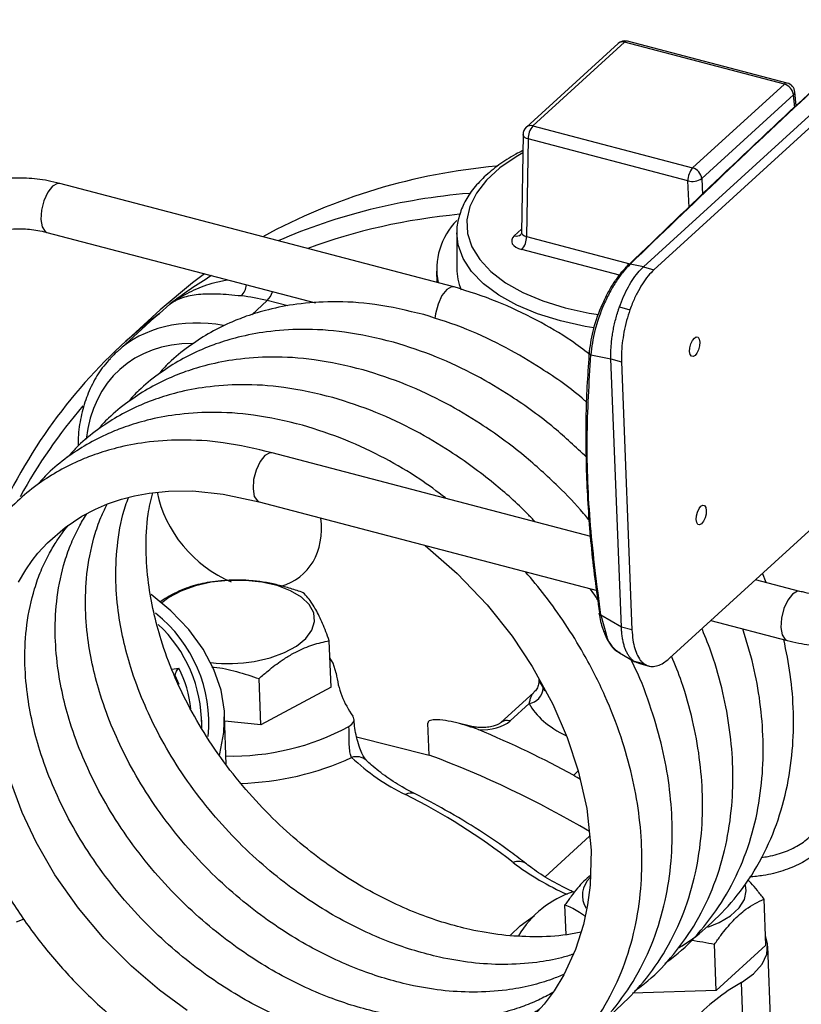
# Model space of a CAD drawing. Units: inches. Extents: x 0.9 to 41.7, y 0.8 to 54.3.
# Drawn here: x 11.1 to 14.2, y 40.9 to 44.8 of the extents above; entities that cross this region are included whole.
import ezdxf

# ---------------------------------------------------------------- set-up
doc = ezdxf.new("R2010")
doc.units = ezdxf.units.IN
doc.header["$LTSCALE"] = 5
doc.header["$MEASUREMENT"] = 0

msp = doc.modelspace()

# ---------------------------------------------------------------- linework, layer by layer
at = {"color": 7, "linetype": 'Continuous', "lineweight": 25}
for p, q in [((13.5587, 43.8104), (14.5588, 44.7234)), ((14.5997, 44.7127), (13.5997, 43.7997)), ((13.4605, 44.6776), (13.1046, 44.3527)), ((13.4857, 44.6825), (13.1298, 44.3576)), ((14.1053, 44.5197), (13.4857, 44.6825)), ((14.1167, 44.5239), (13.497, 44.6866)), ((13.7495, 44.1948), (14.1053, 44.5197)), ((14.151, 44.4352), (14.1459, 44.4895)), ((14.1407, 44.478), (13.7848, 44.1531)), ((13.6585, 42.2909), (15.9398, 44.3735)), ((13.1298, 44.3576), (13.7495, 44.1948)), ((13.0918, 44.3243), (13.0856, 43.9446)), ((13.1115, 44.307), (13.1054, 43.9282)), ((13.7311, 44.1442), (13.1115, 44.307)), ((12.824, 43.733), (11.2954, 44.1344)), ((11.2454, 43.944), (12.2865, 43.6706)), ((12.8349, 43.9423), (12.8347, 43.8053)), ((12.7562, 43.7938), (12.7579, 43.7503)), ((13.5587, 43.8104), (13.507, 43.8209)), ((13.5587, 43.8104), (13.5997, 43.7997)), ((11.6848, 43.6436), (11.5424, 43.5136)), ((11.6821, 43.63), (11.7213, 43.6658)), ((13.4656, 43.655), (13.5066, 43.6442)), ((11.6452, 43.5985), (11.517, 43.4814)), ((11.6454, 43.5983), (11.641, 43.5936)), ((13.3546, 43.4691), (13.4328, 43.4534)), ((13.4328, 43.4534), (13.4737, 43.4426)), ((13.4734, 42.412), (13.4328, 43.4534)), ((13.4737, 43.4426), (13.5143, 42.4013)), ((13.3544, 42.7643), (12.1186, 43.0889)), ((12.0686, 42.8985), (13.3787, 42.5544)), ((14.0349, 42.5856), (14.0209, 42.6217)), ((14.1658, 42.5512), (13.9933, 42.5965)), ((13.4734, 42.412), (13.394, 42.4585)), ((13.8202, 42.4385), (14.1158, 42.3608)), ((13.5143, 42.4013), (13.4734, 42.412)), ((12.3474, 42.1799), (12.3404, 42.3596)), ((13.4613, 42.3165), (13.4664, 42.3125)), ((13.4661, 42.3127), (13.5253, 42.2781)), ((13.5191, 42.2822), (13.5601, 42.2715)), ((13.5395, 42.2722), (13.5805, 42.2615)), ((11.7575, 42.1901), (11.743, 42.2243)), ((12.075, 42.033), (12.068, 42.2127)), ((13.1527, 42.2135), (13.1531, 42.2031)), ((12.3474, 42.1799), (12.075, 42.033)), ((13.1336, 42.1587), (13.0046, 42.0409)), ((13.1152, 42.1156), (13.0416, 42.0484)), ((11.8458, 42.0198), (11.8458, 42.0512)), ((11.9398, 41.8799), (11.9343, 42.0678)), ((12.075, 42.033), (11.9349, 42.0478)), ((12.7277, 41.9159), (12.7229, 42.04)), ((12.8986, 42.0258), (12.8295, 42.042)), ((12.4459, 41.9866), (12.7277, 41.9159)), ((13.3061, 41.8543), (13.2873, 41.8372)), ((13.1775, 41.4436), (13.3498, 41.6009)), ((14.0336, 41.1775), (14.0266, 41.3572)), ((13.2587, 41.2184), (13.2542, 41.334)), ((13.8413, 41.0019), (13.8343, 41.1817)), ((14.0336, 41.1775), (13.8413, 41.0019)), ((14.0543, 40.8354), (14.0411, 41.1745)), ((13.9522, 40.6942), (13.939, 41.0333)), ((13.8413, 41.0019), (13.5164, 40.9922))]:
    msp.add_line(p, q, dxfattribs=at)
at = {"color": 8, "linetype": 'Continuous', "lineweight": 25}
for p, q in [((14.1453, 44.4298), (14.1407, 44.478)), ((13.7365, 44.0416), (13.7311, 44.1442)), ((13.7848, 44.1531), (13.7881, 44.0906)), ((13.058, 43.9312), (13.0858, 43.9566)), ((13.1054, 43.9282), (13.5062, 43.8229)), ((13.4653, 43.7782), (13.087, 43.8776)), ((12.0394, 43.625), (12.0993, 43.6797)), ((12.1797, 43.659), (12.0993, 43.6797)), ((13.394, 42.4585), (13.4138, 42.3854)), ((11.7299, 42.2492), (11.7569, 42.253))]:
    msp.add_line(p, q, dxfattribs=at)
at = {"color": 8, "linetype": 'Continuous', "lineweight": 25, "flags": 128}
for points in [[(13.1115, 44.307), (13.1052, 44.3093), (13.0999, 44.3121), (13.0958, 44.3154), (13.0931, 44.319), (13.0918, 44.3228), (13.0918, 44.3243)], [(13.0906, 44.2527), (13.0652, 44.2382), (13.0016, 44.1946), (12.9498, 44.1473), (12.9108, 44.0972), (12.8853, 44.0453), (12.8737, 43.9926), (12.8763, 43.9399), (12.893, 43.8882), (12.9236, 43.8387), (12.9674, 43.7921), (13.0236, 43.7493), (13.0912, 43.7112), (13.169, 43.6784), (13.2554, 43.6515)], [(11.2954, 44.1344), (11.2861, 44.1346), (11.2671, 44.124), (11.2486, 44.1004), (11.2334, 44.0675), (11.2239, 44.0303), (11.2214, 43.9945)], [(11.2214, 43.9945), (11.2264, 43.9655), (11.2381, 43.9477), (11.2454, 43.944)], [(13.2371, 43.6009), (13.148, 43.6285), (13.0677, 43.662), (12.9975, 43.701), (12.9387, 43.7447), (12.8924, 43.7924), (12.8593, 43.8431), (12.8401, 43.896), (12.8349, 43.9429)], [(13.2554, 43.6515), (13.3489, 43.6311), (13.3842, 43.6254)], [(13.3661, 43.5744), (13.3332, 43.5798), (13.2371, 43.6009)], [(14.1657, 42.5513), (14.1565, 42.5515), (14.1375, 42.5408), (14.119, 42.5172), (14.1038, 42.4844), (14.0943, 42.4472), (14.0918, 42.4113), (14.0968, 42.3823), (14.1085, 42.3645), (14.1158, 42.3608)], [(12.8984, 42.0259), (12.8942, 42.026), (12.8897, 42.0246)], [(13.0432, 41.2163), (13.0802, 41.2525), (13.1356, 41.2933)]]:
    msp.add_lwpolyline(points, dxfattribs=at)
at = {"color": 7, "linetype": 'Continuous', "lineweight": 25, "flags": 128}
for points in [[(11.8559, 43.7837), (11.8101, 43.7491), (11.6848, 43.6436)], [(12.8243, 43.7329), (12.8147, 43.7332), (12.7957, 43.7225), (12.7772, 43.699), (12.7621, 43.6661), (12.7525, 43.6289), (12.7503, 43.6102)], [(13.7772, 43.5184), (13.7762, 43.5041), (13.7724, 43.4892), (13.7663, 43.4761), (13.7589, 43.4666), (13.7513, 43.4624), (13.7447, 43.4639), (13.74, 43.471), (13.738, 43.4827), (13.739, 43.497), (13.7428, 43.5119), (13.7489, 43.525), (13.7563, 43.5344), (13.7639, 43.5387), (13.7705, 43.5372), (13.7752, 43.53), (13.7772, 43.5184)], [(13.3499, 43.4835), (13.3485, 43.4818), (13.3478, 43.48), (13.3475, 43.4781), (13.3479, 43.4761), (13.3488, 43.4742), (13.3502, 43.4723), (13.3522, 43.4706), (13.3546, 43.4691)], [(12.1186, 43.0889), (12.1093, 43.0891), (12.0903, 43.0785), (12.0718, 43.0549), (12.0566, 43.022), (12.047, 42.9848), (12.0446, 42.949), (12.0496, 42.9199), (12.0613, 42.9021), (12.0686, 42.8985)], [(11.1345, 42.5865), (11.163, 42.6349), (11.1882, 42.6712), (11.2103, 42.6993), (11.2471, 42.7398), (11.3153, 42.7995), (11.3803, 42.8429), (11.4333, 42.8706), (11.4804, 42.8906), (11.5345, 42.9089), (11.5852, 42.9219), (11.6421, 42.9324), (11.7162, 42.94), (11.8115, 42.9408), (11.9291, 42.9291), (12.0683, 42.8986), (12.0683, 42.8986)], [(13.8026, 42.8657), (13.8017, 42.8514), (13.7978, 42.8365), (13.7918, 42.8234), (13.7844, 42.8139), (13.7768, 42.8097), (13.7701, 42.8112), (13.7654, 42.8183), (13.7634, 42.83), (13.7644, 42.8443), (13.7683, 42.8592), (13.7743, 42.8723), (13.7817, 42.8818), (13.7893, 42.886), (13.796, 42.8845), (13.8006, 42.8773), (13.8026, 42.8657)], [(12.7121, 42.7295), (12.8367, 42.6209), (12.9528, 42.4986), (13.0494, 42.3768), (13.1275, 42.2598), (13.2072, 42.1138), (13.2631, 41.9844), (13.3059, 41.8551), (13.3389, 41.7084), (13.3554, 41.5467), (13.3519, 41.4105), (13.3423, 41.3349), (13.3264, 41.2586), (13.2956, 41.1611), (13.2502, 41.0627), (13.2123, 41.0007), (13.1738, 40.949), (13.1201, 40.8903)], [(12.0489, 42.2795), (12.1109, 42.2935), (12.1666, 42.3135), (12.2135, 42.3388), (12.2496, 42.3682), (12.2732, 42.4004), (12.2835, 42.4341), (12.2799, 42.4677), (12.2625, 42.4998), (12.2322, 42.5289), (12.1902, 42.5539), (12.1385, 42.5736), (12.0791, 42.5871), (12.0149, 42.5939), (11.9485, 42.5937), (11.8828, 42.5865), (11.8208, 42.5725), (11.7651, 42.5524), (11.7182, 42.5271), (11.691, 42.5063)], [(11.9141, 41.9167), (11.9154, 41.9209), (11.9317, 42.0034), (11.9335, 42.086), (11.9205, 42.1679), (11.893, 42.2484), (11.8511, 42.3269), (11.7953, 42.4027), (11.7259, 42.4753), (11.6499, 42.5392)], [(13.394, 42.4585), (13.3916, 42.4593), (13.3897, 42.4602), (13.3883, 42.4613), (13.3874, 42.4626), (13.3871, 42.464), (13.3873, 42.4655), (13.3881, 42.467), (13.3894, 42.4685)], [(12.3675, 42.2336), (12.3558, 42.2727), (12.343, 42.2932)], [(12.4166, 42.0269), (12.4229, 42.0313), (12.4282, 42.036), (12.4321, 42.041), (12.4348, 42.0462), (12.4362, 42.0515), (12.4361, 42.0567), (12.4347, 42.0619), (12.4319, 42.067)], [(11.7895, 40.9251), (11.6814, 41.0037), (11.5731, 41.0961), (11.4674, 41.2022), (11.3673, 41.3212), (11.2764, 41.451), (11.2034, 41.5777), (11.1491, 41.6933), (11.1004, 41.8261)], [(13.8081, 41.2476), (13.8525, 41.266), (13.8968, 41.2924), (13.9299, 41.3226), (13.9503, 41.3553), (13.9571, 41.3891), (13.9541, 41.411)], [(11.1275, 41.2692), (11.1567, 41.2801)], [(13.939, 41.0333), (13.9858, 41.0667), (14.0191, 41.1039), (14.0375, 41.1432), (14.0404, 41.1832), (14.0323, 41.2125)]]:
    msp.add_lwpolyline(points, dxfattribs=at)
at = {"color": 7, "linetype": 'Continuous', "lineweight": 25}
for centre, radius, start, end in [((13.487, 44.6486), 0.0394, 75.2848, 132.3942), ((14.1067, 44.4858), 0.0394, 5.4377, 75.2848), ((14.0917, 44.4723), 0.0493, 6.677, 73.9708), ((13.1311, 44.3237), 0.0394, 132.3942, 179.0728), ((13.1848, 44.309), 0.0733, 138.5874, 181.6311), ((13.1941, 41.8814), 2.3291, 95.075, 118.5214), ((13.8045, 44.1463), 0.0733, 138.5874, 181.6311), ((13.7358, 44.1474), 0.0493, 6.677, 73.9708), ((13.7477, 44.2108), 0.0686, 256.0715, 302.804), ((13.0257, 43.8016), 0.2685, 135.1549, 191.2598), ((13.032, 43.9261), 0.0733, 318.5874, 1.6311), ((13.0492, 43.8055), 0.2144, 180.0552, 203.0821), ((13.5054, 43.8088), 0.0121, 82.6882, 170.9397), ((11.3278, 42.0389), 0.5454, 354.6396, 51.5732), ((11.3105, 42.0336), 0.5349, 359.8014, 46.7371), ((11.9482, 42.8881), 0.6168, 263.7045, 279.3948), ((12.713, 42.2715), 0.3476, 186.2562, 216.042), ((13.1066, 42.1779), 0.0629, 277.8887, 358.1964), ((11.9626, 42.8677), 0.9555, 268.5739, 298.3656), ((13.0097, 42.5277), 0.8518, 226.8279, 243.9327), ((11.3979, 38.3383), 3.8168, 59.2586, 69.6101), ((11.5265, 39.5377), 2.4859, 52.1048, 63.5073), ((13.4177, 41.3713), 0.0955, 133.651, 211.4316), ((13.4057, 41.0217), 0.383, 108.1146, 149.8079), ((14.3501, 40.3123), 0.8299, 119.6911, 136.3173)]:
    msp.add_arc(centre, radius, start, end, dxfattribs=at)
at = {"color": 8, "linetype": 'Continuous', "lineweight": 25}
for centre, radius, start, end in [((13.4775, 44.6571), 0.0266, 72.0365, 129.6473), ((13.4949, 44.6748), 0.012, 80.1649, 140.2935), ((14.1146, 44.512), 0.012, 80.1649, 140.2935), ((14.1314, 44.4891), 0.0144, 310.0395, 1.8159), ((13.1215, 44.3326), 0.0263, 71.5771, 130.1066), ((13.0662, 43.9566), 0.0266, 252.0365, 309.6473), ((11.946, 43.7484), 0.0733, 316.2171, 354.1444), ((12.0394, 43.7394), 0.0846, 315.1061, 342.7427), ((11.3464, 42.046), 0.4598, 6.1547, 26.7585), ((13.0299, 42.0112), 0.039, 72.5595, 130.2812), ((11.9624, 42.9231), 1.1178, 271.7327, 294.5543), ((12.4461, 41.8521), 0.0576, 48.5713, 109.4351), ((12.6568, 41.7269), 0.0415, 66.1406, 121.0879), ((13.0737, 41.4506), 0.0528, 54.109, 112.7049), ((13.6606, 42.2883), 0.9956, 232.4139, 246.4826)]:
    msp.add_arc(centre, radius, start, end, dxfattribs=at)
for centre, major_axis, ratio, start_param, end_param in [((14.0858, 40.7579), (-2.4763, 2.8165), 0.731004, 5.789031, 6.053938), ((14.0555, 40.7313), (-2.4365, 2.7729), 0.730878, 5.798047, 6.009798), ((13.125, 43.9473), (0.0394, 0.0038), 0.514469, 3.083672, 4.140438), ((14.0858, 40.7579), (-2.4763, 2.8165), 0.731004, 6.159235, 6.230519), ((12.0181, 42.9234), (-0.4959, 0.5627), 0.731507, 5.541832, 6.296018), ((11.9879, 42.8968), (-0.4561, 0.5191), 0.730878, 5.711048, 6.873507), ((14.0163, 40.6955), (-2.4365, 2.7729), 0.730878, 0.102684, 0.259529), ((13.7022, 42.2686), (0.5503, 0.0319), 0.498408, 3.367977, 3.410544), ((13.7051, 42.2176), (0.6093, 0.0342), 0.499263, 3.368869, 3.866127)]:
    msp.add_ellipse(centre, major_axis=major_axis, ratio=ratio, start_param=start_param, end_param=end_param, dxfattribs=at)
at = {"color": 7, "linetype": 'Continuous', "lineweight": 25}
for centre, major_axis, ratio, start_param, end_param in [((13.1263, 43.9133), (0.0788, 0.0031), 0.506578, 2.600621, 4.1702), ((12.1357, 43.0308), (-0.4943, 0.5642), 0.730248, 5.463837, 5.621416), ((14.0466, 40.7221), (-2.4763, 2.8165), 0.731004, 6.230519, 6.559812), ((12.0181, 42.9234), (-0.4959, 0.5627), 0.731507, 0.012833, 0.07772), ((11.9887, 42.8966), (-0.2469, 0.281), 0.730878, 0.882538, 2.174266), ((11.9887, 42.8966), (-0.2469, 0.281), 0.730878, 2.803444, 3.958353), ((12.9393, 42.0735), (0.1179, 0.0066), 0.499263, 4.505921, 5.733512), ((10.1979, 40.4111), (4.0295, 0.2265), 0.499263, 0.669534, 0.801975), ((10.1963, 40.4529), (4.035, 0.0865), 0.514755, 0.676456, 0.687141)]:
    msp.add_ellipse(centre, major_axis=major_axis, ratio=ratio, start_param=start_param, end_param=end_param, dxfattribs=at)
for points, knots in [([(13.5036, 43.8204), (13.7397, 44.0478), (14.0689, 44.365), (14.4166, 44.6807), (14.5149, 44.77)], [0, 0, 0, 0, 0.717171, 1, 1, 1, 1]), ([(13.507, 43.8209), (13.747, 44.0521), (14.0748, 44.3681), (14.421, 44.6825), (14.5138, 44.7668)], [0, 0, 0, 0, 0.73197, 1, 1, 1, 1]), ([(13.0907, 44.2617), (13.0816, 44.2573), (13.0472, 44.2405), (12.9964, 44.2065), (12.9396, 44.1602), (12.8943, 44.1098), (12.8605, 44.0565), (12.8411, 44.0013), (12.8331, 43.9628), (12.8351, 43.9437), (12.8352, 43.9429)], [0, 0, 0, 0, 0.057016, 0.214844, 0.373154, 0.531499, 0.688723, 0.843204, 0.99384, 1, 1, 1, 1]), ([(11.2954, 44.1344), (11.2801, 44.1381), (11.2369, 44.1485), (11.1659, 44.1566), (11.0844, 44.1547), (11.0066, 44.1408), (10.9343, 44.1154), (10.8689, 44.0791), (10.8116, 44.0328), (10.7633, 43.9778), (10.7247, 43.9151), (10.6963, 43.8459), (10.6785, 43.771), (10.6725, 43.7069), (10.6733, 43.668), (10.6735, 43.6562)], [0, 0, 0, 0, 0.047317, 0.133381, 0.219237, 0.304357, 0.388457, 0.471434, 0.553453, 0.634916, 0.716235, 0.79788, 0.880257, 0.963561, 1, 1, 1, 1]), ([(10.8702, 43.6639), (10.8701, 43.6743), (10.8696, 43.7056), (10.8758, 43.7543), (10.8918, 43.807), (10.9164, 43.8531), (10.9496, 43.8922), (10.9916, 43.9237), (11.0419, 43.946), (11.0991, 43.9581), (11.1609, 43.9595), (11.2106, 43.9527), (11.239, 43.9456), (11.2454, 43.944)], [0, 0, 0, 0, 0.048584, 0.146063, 0.244378, 0.344961, 0.449068, 0.556934, 0.665371, 0.770378, 0.871862, 0.971124, 1, 1, 1, 1]), ([(13.0854, 43.9446), (13.0855, 43.9444), (13.0861, 43.941), (13.0832, 43.936), (13.0833, 43.9362), (13.0833, 43.9362)], [0, 0, 0, 0, 0.059166, 0.749688, 1, 1, 1, 1]), ([(13.3499, 43.4835), (13.354, 43.5124), (13.3623, 43.5701), (13.392, 43.6512), (13.4209, 43.7104), (13.4447, 43.7506), (13.4694, 43.7855), (13.4854, 43.8023), (13.4934, 43.8107)], [0, 0, 0, 0, 0.250159, 0.499596, 0.624741, 0.749804, 0.874864, 1, 1, 1, 1]), ([(13.507, 43.8209), (13.4981, 43.8117), (13.4805, 43.7936), (13.4538, 43.7564), (13.4282, 43.7133), (13.3975, 43.6498), (13.3663, 43.5625), (13.3585, 43.5002), (13.3546, 43.4691)], [0, 0, 0, 0, 0.126912, 0.250926, 0.374976, 0.501817, 0.751043, 1, 1, 1, 1]), ([(13.4656, 43.655), (13.4708, 43.6686), (13.4812, 43.6961), (13.4999, 43.7334), (13.5205, 43.7667), (13.5403, 43.7924), (13.5533, 43.8051), (13.5587, 43.8104)], [0, 0, 0, 0, 0.208472, 0.422972, 0.631426, 0.845701, 1, 1, 1, 1]), ([(13.5997, 43.7997), (13.5921, 43.7921), (13.5766, 43.7766), (13.5544, 43.7456), (13.5337, 43.7093), (13.5178, 43.6749), (13.5095, 43.6522), (13.5066, 43.6442)], [0, 0, 0, 0, 0.2161301, 0.4385897, 0.6547613, 0.8775949, 1, 1, 1, 1]), ([(13.3493, 43.4722), (13.3262, 43.4897), (13.2604, 43.5395), (13.1401, 43.6075), (12.9879, 43.6812), (12.8803, 43.7152), (12.8243, 43.7329)], [0, 0, 0, 0, 0.141052, 0.4021, 0.689139, 1, 1, 1, 1]), ([(11.9989, 43.6977), (11.9821, 43.6993), (11.9663, 43.7008), (11.9361, 43.7032), (11.9217, 43.7041), (11.8943, 43.7052), (11.8811, 43.7053), (11.856, 43.7047), (11.8442, 43.704), (11.8103, 43.7005), (11.79, 43.6964), (11.7623, 43.6873), (11.7535, 43.6837), (11.7409, 43.6776), (11.7368, 43.6754), (11.7289, 43.6708), (11.725, 43.6683), (11.7213, 43.6658)], [0, 0, 0, 0, 0.125, 0.125, 0.25, 0.25, 0.375, 0.375, 0.5, 0.5, 0.75, 0.75, 0.875, 0.875, 0.9375, 0.9375, 1, 1, 1, 1]), ([(12.7067, 43.6255), (12.6431, 43.6407), (12.523, 43.6692), (12.3581, 43.6782), (12.2207, 43.669), (12.1101, 43.6478), (12.0241, 43.6219), (11.9457, 43.5906), (11.8701, 43.5522), (11.7914, 43.5002), (11.7264, 43.4484), (11.6909, 43.4088), (11.6774, 43.3937)], [0, 0, 0, 0, 0.159413, 0.300778, 0.42264, 0.524546, 0.607536, 0.672363, 0.761271, 0.84753, 0.941954, 1, 1, 1, 1]), ([(13.4328, 43.4534), (13.4326, 43.4601), (13.4323, 43.4735), (13.433, 43.4947), (13.4346, 43.5168), (13.4373, 43.5393), (13.4409, 43.5619), (13.4454, 43.5846), (13.4509, 43.6075), (13.4564, 43.6269), (13.4614, 43.6428), (13.4642, 43.6509), (13.4656, 43.655)], [0, 0, 0, 0, 0.107694, 0.216133, 0.326955, 0.438614, 0.546313, 0.654799, 0.765792, 0.877662, 0.938758, 1, 1, 1, 1]), ([(13.5066, 43.6442), (13.502, 43.6302), (13.4926, 43.6018), (13.4827, 43.5578), (13.476, 43.5139), (13.4731, 43.4752), (13.4735, 43.4522), (13.4737, 43.4426)], [0, 0, 0, 0, 0.208472, 0.422972, 0.631426, 0.845701, 1, 1, 1, 1]), ([(13.3393, 43.2844), (13.3364, 43.287), (13.2811, 43.3371), (13.176, 43.4093), (13.023, 43.501), (12.8702, 43.5737), (12.7627, 43.6078), (12.7067, 43.6255)], [0, 0, 0, 0, 0.015291, 0.29523, 0.509421, 0.744937, 1, 1, 1, 1]), ([(12.5892, 43.5182), (12.5255, 43.5333), (12.4054, 43.5618), (12.2405, 43.5709), (12.1031, 43.5617), (11.9925, 43.5405), (11.9065, 43.5146), (11.8281, 43.4833), (11.7525, 43.4449), (11.6738, 43.3929), (11.6088, 43.341), (11.5733, 43.3014), (11.5598, 43.2864)], [0, 0, 0, 0, 0.159413, 0.300778, 0.42264, 0.524546, 0.607536, 0.672363, 0.761271, 0.84753, 0.941954, 1, 1, 1, 1]), ([(13.3384, 43.072), (13.2972, 43.1105), (13.2042, 43.1973), (13.0589, 43.3026), (12.9053, 43.3935), (12.7527, 43.4664), (12.6451, 43.5005), (12.5892, 43.5182)], [0, 0, 0, 0, 0.184327, 0.416211, 0.593634, 0.788722, 1, 1, 1, 1]), ([(11.4912, 43.4535), (11.4824, 43.4444), (11.4568, 43.4177), (11.4243, 43.3642), (11.3936, 43.2951), (11.3744, 43.2193), (11.3656, 43.1593), (11.3667, 43.124), (11.3669, 43.1167)], [0, 0, 0, 0, 0.107862, 0.315478, 0.523746, 0.73332, 0.94444, 1, 1, 1, 1]), ([(12.4716, 43.4109), (12.4079, 43.426), (12.2878, 43.4545), (12.1229, 43.4635), (11.9855, 43.4543), (11.8749, 43.4331), (11.7889, 43.4072), (11.7105, 43.376), (11.6349, 43.3375), (11.5562, 43.2855), (11.4912, 43.2337), (11.4557, 43.1941), (11.4422, 43.179)], [0, 0, 0, 0, 0.159413, 0.300778, 0.42264, 0.524546, 0.607536, 0.672363, 0.761271, 0.84753, 0.941954, 1, 1, 1, 1]), ([(13.3392, 42.988), (13.3372, 43.0723), (13.3331, 43.2411), (13.3443, 43.4027), (13.3499, 43.4835)], [0, 0, 0, 0, 0.499601, 1, 1, 1, 1]), ([(13.394, 42.4585), (13.3788, 42.5747), (13.3485, 42.8073), (13.3353, 43.1459), (13.3481, 43.3614), (13.3546, 43.4691)], [0, 0, 0, 0, 0.333287, 0.666704, 1, 1, 1, 1]), ([(13.3503, 42.8249), (13.3425, 42.8345), (13.3044, 42.8815), (13.2205, 42.9678), (13.0886, 43.0876), (12.9414, 43.1954), (12.7877, 43.2861), (12.6351, 43.359), (12.5275, 43.3931), (12.4716, 43.4109)], [0, 0, 0, 0, 0.033318, 0.163312, 0.324341, 0.516421, 0.663389, 0.824988, 1, 1, 1, 1]), ([(12.354, 43.3035), (12.2903, 43.3186), (12.1702, 43.3471), (12.0053, 43.3562), (11.868, 43.347), (11.7574, 43.3258), (11.6713, 43.2999), (11.5929, 43.2686), (11.5174, 43.2302), (11.4387, 43.1782), (11.3736, 43.1264), (11.3382, 43.0868), (11.3247, 43.0717)], [0, 0, 0, 0, 0.159413, 0.300778, 0.42264, 0.524546, 0.607536, 0.672363, 0.761271, 0.84753, 0.941954, 1, 1, 1, 1]), ([(13.1385, 42.821), (13.1291, 42.8311), (13.079, 42.8849), (12.9704, 42.9796), (12.824, 43.0882), (12.6701, 43.1787), (12.5175, 43.2517), (12.4099, 43.2858), (12.354, 43.3035)], [0, 0, 0, 0, 0.04266, 0.22691, 0.446689, 0.614849, 0.799752, 1, 1, 1, 1]), ([(12.2364, 43.1962), (12.1728, 43.2113), (12.0526, 43.2398), (11.8878, 43.2488), (11.7504, 43.2396), (11.6398, 43.2184), (11.5538, 43.1925), (11.4754, 43.1613), (11.3998, 43.1229), (11.3211, 43.0709), (11.2561, 43.019), (11.2206, 42.9794), (11.2071, 42.9643)], [0, 0, 0, 0, 0.159413, 0.300778, 0.42264, 0.524546, 0.607536, 0.672363, 0.761271, 0.84753, 0.941954, 1, 1, 1, 1]), ([(12.7905, 42.9141), (12.7578, 42.939), (12.6825, 42.9964), (12.5523, 43.0709), (12.4, 43.1445), (12.2924, 43.1785), (12.2364, 43.1962)], [0, 0, 0, 0, 0.188848, 0.435371, 0.706437, 1, 1, 1, 1]), ([(12.1188, 43.0888), (12.0552, 43.1039), (11.9351, 43.1324), (11.7702, 43.1415), (11.6328, 43.1323), (11.5222, 43.1111), (11.4362, 43.0852), (11.3578, 43.0539), (11.2823, 43.0154), (11.2033, 42.9638), (11.1257, 42.8995), (11.0595, 42.8286), (11.0082, 42.7594), (10.9694, 42.6966), (10.9337, 42.6269), (10.8995, 42.5415), (10.8663, 42.4249), (10.8455, 42.2855), (10.8438, 42.1308), (10.8591, 41.9843), (10.8893, 41.84), (10.9354, 41.692), (11.0003, 41.5375), (11.0858, 41.3793), (11.1906, 41.2236), (11.3121, 41.0759), (11.4472, 40.9405), (11.5911, 40.8213), (11.7397, 40.72), (11.894, 40.6349), (12.0556, 40.5655), (12.2242, 40.5137), (12.3921, 40.483), (12.5513, 40.4739), (12.7018, 40.4838), (12.8503, 40.5133), (12.9926, 40.5646), (13.1185, 40.634), (13.2289, 40.718), (13.3276, 40.8198), (13.4148, 40.9451), (13.4828, 41.0879), (13.5278, 41.2393), (13.5509, 41.392), (13.5551, 41.5426), (13.5431, 41.69), (13.516, 41.8376), (13.473, 41.9897), (13.4112, 42.1486), (13.3369, 42.2958), (13.2569, 42.4254), (13.1814, 42.5321), (13.1267, 42.597), (13.1011, 42.6273)], [0, 0, 0, 0, 0.0263006, 0.0496235, 0.0697288, 0.0865416, 0.1002336, 0.1109291, 0.1255975, 0.1398289, 0.1554073, 0.173367, 0.1857418, 0.1958316, 0.2076543, 0.2220336, 0.2379559, 0.2621058, 0.2832796, 0.3030787, 0.3222587, 0.3418507, 0.363087, 0.3856394, 0.4083655, 0.4313763, 0.4545835, 0.4770943, 0.4987784, 0.520132, 0.5422319, 0.565096, 0.5882492, 0.6101049, 0.6305427, 0.6520359, 0.6755699, 0.697313, 0.7168168, 0.7387083, 0.7619283, 0.7855587, 0.8085522, 0.8303337, 0.8506456, 0.8702309, 0.8893252, 0.9090501, 0.9304153, 0.9528957, 0.9694387, 0.9856943, 1, 1, 1, 1]), ([(13.3894, 42.4685), (13.3773, 42.5563), (13.3529, 42.732), (13.3438, 42.9027), (13.3392, 42.988)], [0, 0, 0, 0, 0.5003993, 1, 1, 1, 1]), ([(13.2873, 41.1431), (13.272, 41.1383), (13.2265, 41.1239), (13.1364, 41.1083), (13.0201, 41.1005), (12.8936, 41.1081), (12.7464, 41.133), (12.569, 41.1866), (12.3979, 41.2675), (12.2574, 41.3541), (12.1488, 41.4331), (12.0404, 41.5255), (11.9347, 41.6317), (11.8347, 41.7505), (11.7463, 41.8767), (11.6742, 42.002), (11.6151, 42.1277), (11.5714, 42.2472), (11.5397, 42.3654), (11.5189, 42.4825), (11.5095, 42.6109), (11.5177, 42.7486), (11.5378, 42.8514), (11.5578, 42.9052), (11.5618, 42.9159)], [0, 0, 0, 0, 0.019714, 0.058566, 0.108025, 0.153569, 0.198084, 0.266497, 0.341213, 0.38097, 0.422643, 0.46668, 0.512887, 0.560963, 0.61047, 0.656878, 0.698263, 0.745295, 0.783451, 0.824094, 0.872091, 0.926161, 0.985306, 1, 1, 1, 1]), ([(13.317, 41.2289), (13.2989, 41.2252), (13.2402, 41.2132), (13.1375, 41.2083), (13.0113, 41.2153), (12.8639, 41.2404), (12.6865, 41.294), (12.5154, 41.3749), (12.375, 41.4615), (12.2664, 41.5404), (12.158, 41.6329), (12.0522, 41.739), (11.9523, 41.8579), (11.8639, 41.9841), (11.7918, 42.1093), (11.7327, 42.2351), (11.6889, 42.3545), (11.6573, 42.4727), (11.6364, 42.5899), (11.6276, 42.7179), (11.632, 42.8366), (11.6489, 42.9063), (11.6556, 42.9338)], [0, 0, 0, 0, 0.023872, 0.077353, 0.1266, 0.174736, 0.248712, 0.329505, 0.372494, 0.417557, 0.465175, 0.51514, 0.567125, 0.620658, 0.670841, 0.715591, 0.766448, 0.807706, 0.851655, 0.903555, 0.962022, 1, 1, 1, 1]), ([(13.2515, 41.0654), (13.2359, 41.0587), (13.1951, 41.0414), (13.1205, 41.0197), (13.0191, 41.0006), (12.9025, 40.9933), (12.7761, 41.0007), (12.6288, 41.0256), (12.4514, 41.0793), (12.2803, 41.1602), (12.1399, 41.2468), (12.0312, 41.3258), (11.9229, 41.4182), (11.8171, 41.5243), (11.7171, 41.6432), (11.6288, 41.7694), (11.5566, 41.8946), (11.4975, 42.0204), (11.4538, 42.1398), (11.4221, 42.2581), (11.4013, 42.3752), (11.392, 42.5034), (11.3996, 42.6416), (11.4246, 42.7566), (11.4535, 42.8393), (11.4713, 42.8754), (11.4784, 42.8897)], [0, 0, 0, 0, 0.019791, 0.0518277, 0.0879988, 0.134045, 0.1764467, 0.2178909, 0.2815831, 0.3511445, 0.3881583, 0.4269566, 0.4679546, 0.5109741, 0.5557329, 0.601824, 0.6450303, 0.6835599, 0.7273468, 0.7628698, 0.8007091, 0.8453941, 0.8957335, 0.9507983, 0.9804086, 1, 1, 1, 1]), ([(13.2078, 40.9946), (13.1892, 40.9844), (13.1507, 40.9634), (13.0833, 40.9364), (13.0031, 40.9122), (12.9015, 40.8933), (12.7849, 40.8859), (12.6585, 40.8934), (12.5112, 40.9183), (12.3338, 40.972), (12.1627, 41.0528), (12.0223, 41.1394), (11.9137, 41.2184), (11.8053, 41.3108), (11.6995, 41.417), (11.5995, 41.5359), (11.5112, 41.6621), (11.439, 41.7873), (11.38, 41.9131), (11.3362, 42.0325), (11.3045, 42.1507), (11.2837, 42.2678), (11.2744, 42.3961), (11.2821, 42.5342), (11.3068, 42.6494), (11.3387, 42.7384), (11.3673, 42.7981), (11.3886, 42.8358), (11.4001, 42.8523), (11.401, 42.8537)], [0, 0, 0, 0, 0.023613, 0.049047, 0.079092, 0.113014, 0.156198, 0.195964, 0.234831, 0.294564, 0.359801, 0.394514, 0.4309, 0.469349, 0.509694, 0.551671, 0.594897, 0.635417, 0.671551, 0.712616, 0.745931, 0.781418, 0.823325, 0.870535, 0.922176, 0.949946, 0.976235, 0.998053, 1, 1, 1, 1]), ([(14.1158, 42.3608), (14.1311, 42.3572), (14.1743, 42.3468), (14.2453, 42.3387), (14.3268, 42.3405), (14.4046, 42.3544), (14.4769, 42.3799), (14.5424, 42.4162), (14.5997, 42.4624), (14.6479, 42.5174), (14.6865, 42.5801), (14.715, 42.6494), (14.7328, 42.7243), (14.7388, 42.7884), (14.738, 42.8272), (14.7377, 42.839)], [0, 0, 0, 0, 0.047317, 0.133381, 0.219237, 0.304357, 0.388457, 0.471434, 0.553453, 0.634916, 0.716235, 0.79788, 0.880257, 0.963561, 1, 1, 1, 1]), ([(13.1562, 40.9298), (13.1373, 40.9167), (13.0986, 40.8898), (13.0358, 40.8577), (12.9658, 40.8289), (12.8855, 40.8049), (12.7839, 40.7859), (12.6673, 40.7786), (12.5409, 40.7861), (12.3936, 40.8109), (12.2162, 40.8646), (12.0451, 40.9455), (11.9047, 41.0321), (11.7961, 41.1111), (11.6877, 41.2035), (11.5819, 41.3096), (11.482, 41.4285), (11.3936, 41.5547), (11.3215, 41.6799), (11.2624, 41.8057), (11.2186, 41.9251), (11.1869, 42.0434), (11.1662, 42.1605), (11.1568, 42.2888), (11.1645, 42.4269), (11.1892, 42.5421), (11.2211, 42.631), (11.2496, 42.691), (11.278, 42.7396), (11.3041, 42.7766), (11.3209, 42.799), (11.3299, 42.8088), (11.3309, 42.8099)], [0, 0, 0, 0, 0.024289, 0.049938, 0.073916, 0.10224, 0.13422, 0.174931, 0.212419, 0.249061, 0.305373, 0.366874, 0.399599, 0.433902, 0.470149, 0.508184, 0.547756, 0.588507, 0.626707, 0.660772, 0.699485, 0.730892, 0.764346, 0.803854, 0.84836, 0.897044, 0.923224, 0.948007, 0.968575, 0.984918, 0.998362, 1, 1, 1, 1]), ([(14.541, 42.8314), (14.5412, 42.821), (14.5417, 42.7897), (14.5355, 42.7409), (14.5195, 42.6883), (14.4948, 42.6422), (14.4617, 42.603), (14.4197, 42.5716), (14.3693, 42.5492), (14.3121, 42.5371), (14.2504, 42.5358), (14.2007, 42.5426), (14.1722, 42.5496), (14.1658, 42.5512)], [0, 0, 0, 0, 0.048584, 0.146063, 0.244378, 0.344961, 0.449068, 0.556934, 0.665371, 0.770378, 0.871862, 0.971124, 1, 1, 1, 1]), ([(11.8664, 42.5854), (11.8545, 42.583), (11.8306, 42.5782), (11.7941, 42.5671), (11.7569, 42.5523), (11.7214, 42.5339), (11.6969, 42.5194), (11.6851, 42.511), (11.6837, 42.51)], [0, 0, 0, 0, 0.198567, 0.397907, 0.600496, 0.804628, 0.97741, 1, 1, 1, 1]), ([(12.2396, 42.5459), (12.2234, 42.5515), (12.1908, 42.5628), (12.1409, 42.5764), (12.0901, 42.5869), (12.0267, 42.5949), (11.9511, 42.5963), (11.8948, 42.5891), (11.8664, 42.5854)], [0, 0, 0, 0, 0.132061, 0.264636, 0.399373, 0.535135, 0.765437, 1, 1, 1, 1]), ([(12.3404, 42.3596), (12.336, 42.3714), (12.323, 42.4059), (12.3011, 42.4569), (12.2712, 42.5121), (12.2513, 42.5334), (12.2396, 42.5459)], [0, 0, 0, 0, 0.131411, 0.380906, 0.636502, 1, 1, 1, 1]), ([(13.3836, 42.5151), (13.3801, 42.521), (13.3706, 42.537), (13.3593, 42.552), (13.3523, 42.5614)], [0, 0, 0, 0, 0.372736, 1, 1, 1, 1]), ([(13.3868, 42.4658), (13.3905, 42.4447), (13.3954, 42.4169), (13.4052, 42.3946), (13.4076, 42.3892)], [0, 0, 0, 0, 0.759489, 1, 1, 1, 1]), ([(13.4076, 42.3892), (13.4098, 42.3835), (13.4166, 42.3659), (13.4297, 42.3463), (13.4442, 42.329), (13.4527, 42.3229), (13.4565, 42.3202)], [0, 0, 0, 0, 0.187898, 0.589019, 0.816769, 1, 1, 1, 1]), ([(13.4138, 42.3854), (13.4148, 42.3814), (13.4232, 42.3486), (13.444, 42.3246), (13.4638, 42.3152), (13.4667, 42.3138)], [0, 0, 0, 0, 0.10637, 0.868771, 1, 1, 1, 1]), ([(13.5191, 42.2822), (13.5164, 42.2845), (13.511, 42.2891), (13.5036, 42.2982), (13.4967, 42.309), (13.4907, 42.3213), (13.4856, 42.3351), (13.4813, 42.3501), (13.4779, 42.3666), (13.4755, 42.3828), (13.4741, 42.398), (13.4736, 42.4073), (13.4734, 42.412)], [0, 0, 0, 0, 0.103881, 0.208484, 0.315356, 0.423007, 0.526886, 0.631469, 0.73824, 0.845758, 0.922743, 1, 1, 1, 1]), ([(13.5143, 42.4013), (13.5152, 42.3884), (13.517, 42.3622), (13.5245, 42.3286), (13.5356, 42.3005), (13.5479, 42.2819), (13.5569, 42.2742), (13.5601, 42.2715)], [0, 0, 0, 0, 0.21613, 0.43859, 0.654761, 0.877595, 1, 1, 1, 1]), ([(13.5238, 40.9998), (13.5413, 41.0126), (13.5976, 41.0537), (13.6798, 41.1424), (13.7677, 41.2669), (13.8355, 41.41), (13.8806, 41.5613), (13.9037, 41.714), (13.9078, 41.8646), (13.8959, 42.0121), (13.8684, 42.1595), (13.8332, 42.2901), (13.8003, 42.3709), (13.7874, 42.4026)], [0, 0, 0, 0, 0.045958, 0.147856, 0.255938, 0.36593, 0.472958, 0.574344, 0.668889, 0.760052, 0.84893, 0.940744, 1, 1, 1, 1]), ([(13.6413, 41.1071), (13.6588, 41.1199), (13.7152, 41.1611), (13.7974, 41.2497), (13.8852, 41.3743), (13.9531, 41.5173), (13.9982, 41.6686), (14.0212, 41.8213), (14.0255, 41.9719), (14.0132, 42.1194), (13.9876, 42.2641), (13.9587, 42.359), (13.9445, 42.4058)], [0, 0, 0, 0, 0.049136, 0.15808, 0.273636, 0.391233, 0.505662, 0.614059, 0.715141, 0.812609, 0.907633, 1, 1, 1, 1]), ([(12.068, 42.2127), (12.0796, 42.223), (12.1087, 42.2487), (12.1509, 42.2806), (12.1879, 42.3037), (12.2172, 42.3195), (12.2448, 42.3322), (12.2767, 42.344), (12.3087, 42.3532), (12.3298, 42.3574), (12.3404, 42.3596)], [0, 0, 0, 0, 0.132034, 0.33182, 0.467029, 0.534985, 0.649874, 0.765394, 0.882502, 1, 1, 1, 1]), ([(13.693, 41.1675), (13.6982, 41.1703), (13.7415, 41.1937), (13.816, 41.2559), (13.9157, 41.3562), (14.0026, 41.4819), (14.0707, 41.6246), (14.1157, 41.776), (14.1389, 41.9287), (14.1428, 42.0793), (14.1319, 42.2239), (14.1126, 42.3187), (14.1034, 42.3641)], [0, 0, 0, 0, 0.01375, 0.114527, 0.22764, 0.347619, 0.469717, 0.588525, 0.701071, 0.806022, 0.90722, 1, 1, 1, 1]), ([(13.2886, 40.7851), (13.3061, 40.7979), (13.3624, 40.839), (13.4447, 40.9277), (13.5325, 41.0523), (13.6004, 41.1953), (13.6454, 41.3466), (13.6685, 41.4993), (13.6727, 41.6499), (13.6606, 41.7973), (13.6338, 41.945), (13.5897, 42.0968), (13.5482, 42.2123), (13.5156, 42.2757), (13.5096, 42.2873)], [0, 0, 0, 0, 0.043259, 0.139173, 0.240907, 0.344439, 0.445181, 0.540612, 0.629605, 0.715414, 0.799072, 0.885494, 0.979101, 1, 1, 1, 1]), ([(13.3403, 40.8455), (13.3455, 40.8483), (13.3887, 40.8717), (13.4632, 40.9339), (13.563, 41.0341), (13.6499, 41.1599), (13.718, 41.3026), (13.763, 41.454), (13.7861, 41.6066), (13.7902, 41.7572), (13.7783, 41.9047), (13.7508, 42.0522), (13.7151, 42.1843), (13.6816, 42.2665), (13.6681, 42.2996)], [0, 0, 0, 0, 0.011686, 0.097334, 0.193468, 0.295435, 0.399204, 0.500177, 0.595828, 0.685024, 0.771031, 0.854881, 0.9415, 1, 1, 1, 1]), ([(13.5398, 42.2732), (13.5362, 42.2739), (13.5289, 42.2752), (13.5225, 42.2798), (13.5191, 42.2822)], [0, 0, 0, 0, 0.481463, 1, 1, 1, 1]), ([(13.5601, 42.2715), (13.5659, 42.2679), (13.5777, 42.2606), (13.5979, 42.2588), (13.6196, 42.2641), (13.64, 42.2751), (13.653, 42.2862), (13.6585, 42.2909)], [0, 0, 0, 0, 0.208472, 0.422972, 0.631426, 0.845701, 1, 1, 1, 1]), ([(11.743, 42.2243), (11.7431, 42.226), (11.7433, 42.2293), (11.745, 42.2354), (11.7481, 42.2424), (11.7524, 42.2486), (11.7556, 42.2518), (11.7569, 42.253), (11.7569, 42.253)], [0, 0, 0, 0, 0.146843, 0.292902, 0.50351, 0.793022, 0.995185, 1, 1, 1, 1]), ([(11.8853, 42.2571), (11.8881, 42.2569), (11.9198, 42.2556), (11.9817, 42.2408), (12.039, 42.2221), (12.068, 42.2127)], [0, 0, 0, 0, 0.04522, 0.518236, 1, 1, 1, 1]), ([(13.1529, 42.2031), (13.153, 42.2018), (13.1533, 42.1948), (13.1498, 42.1811), (13.1429, 42.167), (13.1353, 42.1611), (13.1331, 42.1594)], [0, 0, 0, 0, 0.082714, 0.432349, 0.830524, 1, 1, 1, 1]), ([(12.4837, 41.8958), (12.4835, 41.896), (12.4828, 41.8967), (12.476, 41.9053), (12.4665, 41.9228), (12.4553, 41.9509), (12.4458, 41.9849), (12.4394, 42.0189), (12.4366, 42.0432), (12.4365, 42.0525), (12.4365, 42.0542)], [0, 0, 0, 0, 0.054762, 0.161551, 0.304958, 0.46617, 0.647296, 0.812217, 0.965689, 1, 1, 1, 1]), ([(12.8897, 42.0246), (12.8751, 42.0296), (12.8605, 42.034), (12.8313, 42.0417), (12.8166, 42.0451), (12.7874, 42.0504), (12.7728, 42.0524), (12.7514, 42.053), (12.7443, 42.0528), (12.7343, 42.0509), (12.731, 42.05), (12.7268, 42.0476), (12.7255, 42.0466), (12.7234, 42.0439), (12.7228, 42.0422), (12.7229, 42.04)], [0, 0, 0, 0, 0.25, 0.25, 0.5, 0.5, 0.75, 0.75, 0.875, 0.875, 0.9375, 0.9375, 0.96875, 0.96875, 1, 1, 1, 1]), ([(13.0046, 42.0409), (13.0037, 42.0401), (13.0015, 42.0383), (12.9918, 42.0329), (12.9756, 42.0273), (12.9534, 42.0229), (12.9285, 42.0217), (12.9097, 42.0234), (12.9009, 42.0253), (12.8986, 42.0258)], [0, 0, 0, 0, 0.107739, 0.242351, 0.394779, 0.568833, 0.758662, 0.937266, 1, 1, 1, 1]), ([(12.4269, 41.9064), (12.425, 41.9115), (12.4207, 41.9228), (12.4179, 41.9475), (12.417, 41.9751), (12.4171, 41.9959), (12.417, 42.013), (12.4167, 42.0207), (12.4166, 42.0269)], [0, 0, 0, 0, 0.191259, 0.426851, 0.638699, 0.825838, 0.858553, 1, 1, 1, 1]), ([(12.6736, 41.7649), (12.6598, 41.7721), (12.62, 41.793), (12.5616, 41.8302), (12.5141, 41.8671), (12.4907, 41.8891), (12.4843, 41.8952)], [0, 0, 0, 0, 0.181848, 0.526148, 0.869788, 1, 1, 1, 1]), ([(13.1048, 41.4933), (13.0849, 41.5087), (13.0272, 41.5533), (12.9238, 41.6238), (12.7997, 41.699), (12.713, 41.7444), (12.6736, 41.7649)], [0, 0, 0, 0, 0.157039, 0.454742, 0.75256, 1, 1, 1, 1]), ([(13.2904, 41.3832), (13.2851, 41.3856), (13.2511, 41.4006), (13.1949, 41.431), (13.1401, 41.4661), (13.1124, 41.4875), (13.1048, 41.4933)], [0, 0, 0, 0, 0.0736259, 0.4635731, 0.852414, 1, 1, 1, 1]), ([(13.3529, 41.4488), (13.3444, 41.4416), (13.3192, 41.42), (13.2862, 41.3788), (13.2623, 41.3454), (13.2542, 41.334)], [0, 0, 0, 0, 0.2517559, 0.7461315, 1, 1, 1, 1]), ([(14.0266, 41.3572), (14.0181, 41.3682), (14.0011, 41.3901), (13.9798, 41.4152), (13.967, 41.4281), (13.963, 41.4322)], [0, 0, 0, 0, 0.405063, 0.811705, 1, 1, 1, 1]), ([(13.8343, 41.1817), (13.8424, 41.1931), (13.8658, 41.2262), (13.9064, 41.2748), (13.9633, 41.3269), (14.0032, 41.346), (14.0266, 41.3572)], [0, 0, 0, 0, 0.131411, 0.380906, 0.636502, 1, 1, 1, 1]), ([(13.2542, 41.334), (13.2707, 41.3278), (13.2963, 41.3181), (13.3233, 41.2971), (13.3328, 41.2896)], [0, 0, 0, 0, 0.64376, 1, 1, 1, 1]), ([(13.7421, 41.1971), (13.7427, 41.197), (13.7586, 41.1957), (13.7895, 41.1906), (13.8193, 41.1847), (13.8343, 41.1817)], [0, 0, 0, 0, 0.021001, 0.509687, 1, 1, 1, 1])]:
    msp.add_open_spline(points, degree=3, knots=knots, dxfattribs=at)
at = {"color": 8, "linetype": 'Continuous', "lineweight": 25}
for points, knots in [([(11.7213, 43.6658), (11.7215, 43.6659), (11.7298, 43.672), (11.7597, 43.6925), (11.8161, 43.7222), (11.8802, 43.748), (11.9278, 43.7574), (11.944, 43.7606)], [0, 0, 0, 0, 0.003335, 0.134911, 0.4766, 0.821736, 1, 1, 1, 1]), ([(11.63, 43.5846), (11.6365, 43.5911), (11.6526, 43.607), (11.6709, 43.6212), (11.6819, 43.6298), (11.6821, 43.63)], [0, 0, 0, 0, 0.399829, 0.984882, 1, 1, 1, 1]), ([(11.6821, 43.63), (11.6818, 43.6297), (11.67, 43.6203), (11.6568, 43.6106), (11.6461, 43.5991), (11.6454, 43.5983)], [0, 0, 0, 0, 0.023484, 0.931824, 1, 1, 1, 1]), ([(13.1537, 42.2032), (13.1538, 42.2037), (13.1541, 42.2047), (13.1641, 42.186), (13.1695, 42.176)], [0, 0, 0, 0, 0.463627, 1, 1, 1, 1]), ([(13.1339, 42.1584), (13.1324, 42.157), (13.1283, 42.1534), (13.123, 42.1441), (13.118, 42.1316), (13.1162, 42.121), (13.1152, 42.1156)], [0, 0, 0, 0, 0.1674425, 0.4472525, 0.7223429, 1, 1, 1, 1]), ([(14.0155, 41.5187), (14.0248, 41.5199), (14.0469, 41.5225), (14.0778, 41.5308), (14.1207, 41.5448), (14.1588, 41.5637), (14.1913, 41.5871), (14.2199, 41.6136), (14.2428, 41.644), (14.2541, 41.6697), (14.2579, 41.6784)], [0, 0, 0, 0, 0.076946, 0.181914, 0.282443, 0.486861, 0.591048, 0.691443, 0.895807, 1, 1, 1, 1]), ([(14.2979, 41.6307), (14.2889, 41.6127), (14.2705, 41.5762), (14.2256, 41.5307), (14.1689, 41.4931), (14.1012, 41.4658), (14.0343, 41.4487), (13.9882, 41.4441), (13.97, 41.4423)], [0, 0, 0, 0, 0.175419, 0.355547, 0.530833, 0.710798, 0.886252, 1, 1, 1, 1])]:
    msp.add_open_spline(points, degree=3, knots=knots, dxfattribs=at)
at = {"color": 7, "linetype": 'Continuous', "lineweight": 25}
msp.add_open_spline([(12.9183, 42.0145), (12.9088, 42.0185), (12.8993, 42.0214), (12.8897, 42.0246)], degree=3, dxfattribs=at)

doc.saveas('drawing.dxf')
